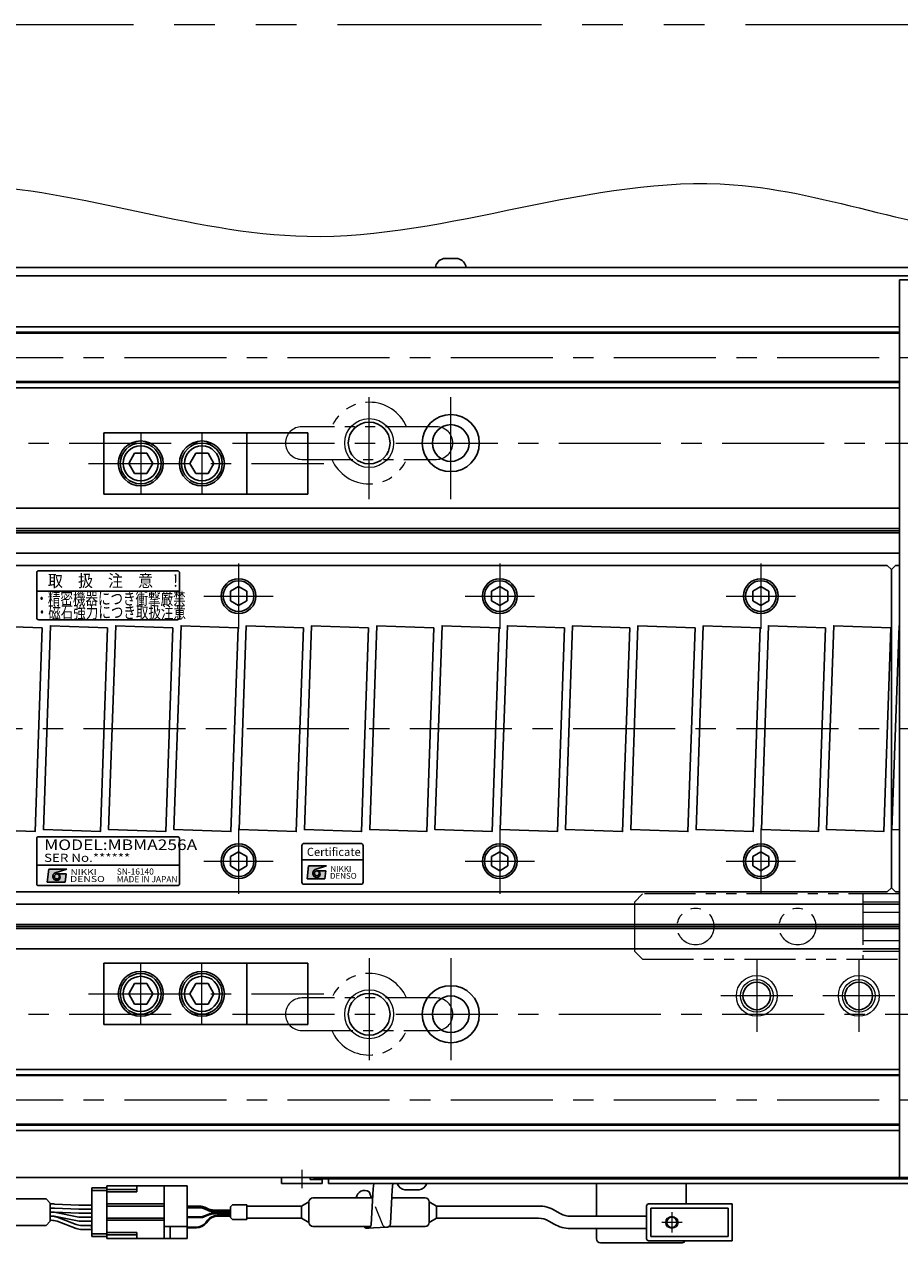
# Model space of a CAD drawing. Extents: x 2929 to 4525, y -5320 to -3249.
# Drawn here: x 3625 to 3839, y -5120 to -4820 of the extents above; entities that cross this region are included whole.
import ezdxf
from ezdxf.enums import TextEntityAlignment as Align

# ---------------------------------------------------------------- set-up
doc = ezdxf.new("R2010")
doc.units = 0
doc.header["$MEASUREMENT"] = 0
for name, pattern in [('CENTER', [2, 1.25, -0.25, 0.25, -0.25]), ('HIDDEN', [0.375, 0.25, -0.125]), ('PHANTOM2', [1.25, 0.625, -0.125, 0.125, -0.125, 0.125, -0.125])]:
    doc.linetypes.add(name, pattern=pattern)
doc.layers.get('0').update_dxf_attribs({"linetype": 'CONTINUOUS'})
for name, color, linetype, lineweight in [('中心線', 1, 'CENTER', 15), ('二点鎖線', 5, 'PHANTOM2', 13), ('実線', 255, 'CONTINUOUS', 30), ('寸法', 3, 'CONTINUOUS', 13), ('破線', 252, 'HIDDEN', 13), ('細線', 6, 'CONTINUOUS', 13)]:
    doc.layers.add(name, color=color, linetype=linetype, lineweight=lineweight)
doc.styles.add('MSゴシックN', font='MS Gothic.ttf')
doc.styles.add('MSｺﾞｼｯｸ-0', font='MS Gothic.ttf')
doc.styles.add('MSｺﾞｼｯｸN', font='MS Gothic.ttf')
doc.styles.add('TIMESNR', font='MS Gothic.ttf')

msp = doc.modelspace()

# ---------------------------------------------------------------- hatches: boundary and pattern name
at = {"ltscale": 20}
h = msp.add_hatch(color=4, dxfattribs=at)
edge = h.paths.add_edge_path(flags=17)
edge.add_arc((3696.25924638, -5028.32248478), 0.60075, 0, 360)
edge = h.paths.add_edge_path()
edge.add_arc((3696.26017778, -5028.32062199), 1.00311322, 113.5897772726, 269.9468005914)
edge.add_arc((3696.25924638, -5028.52273478), 0.801, 270, 450)
edge.add_line((3696.25924638, -5027.72173478), (3698.50204638, -5027.72173478))
edge.add_line((3698.50204638, -5027.72173478), (3698.26174638, -5029.72423478))
edge.add_line((3698.26174638, -5029.72423478), (3693.85624638, -5029.72423478))
edge.add_line((3693.85624638, -5029.72423478), (3694.25674638, -5026.52023478))
edge.add_line((3694.25674638, -5026.52023478), (3698.66224638, -5026.52023478))
edge.add_line((3698.66224638, -5026.52023478), (3695.85874638, -5027.40133478))
h = msp.add_hatch(color=2, dxfattribs=at)
edge = h.paths.add_edge_path(flags=17)
edge.add_arc((3632.54821948, -5029.09475123), 0.60075, 0, 360)
edge = h.paths.add_edge_path()
edge.add_arc((3632.54915087, -5029.09288844), 1.00311322, 113.5897772726, 269.9468005914)
edge.add_arc((3632.54821948, -5029.29500123), 0.801, 270, 450)
edge.add_line((3632.54821948, -5028.49400123), (3634.79101948, -5028.49400123))
edge.add_line((3634.79101948, -5028.49400123), (3634.55071948, -5030.49650123))
edge.add_line((3634.55071948, -5030.49650123), (3630.14521948, -5030.49650123))
edge.add_line((3630.14521948, -5030.49650123), (3630.54571948, -5027.29250123))
edge.add_line((3630.54571948, -5027.29250123), (3634.95121948, -5027.29250123))
edge.add_line((3634.95121948, -5027.29250123), (3632.14771948, -5028.17360123))
h = msp.add_hatch(color=2, dxfattribs=at)
edge = h.paths.add_edge_path(flags=17)
edge.add_arc((3632.54821948, -5029.09475123), 0.60075, 0, 360)
edge = h.paths.add_edge_path()
edge.add_arc((3632.54915087, -5029.09288844), 1.00311322, 113.5897772726, 269.9468005914)
edge.add_arc((3632.54821948, -5029.29500123), 0.801, 270, 450)
edge.add_line((3632.54821948, -5028.49400123), (3634.79101948, -5028.49400123))
edge.add_line((3634.79101948, -5028.49400123), (3634.55071948, -5030.49650123))
edge.add_line((3634.55071948, -5030.49650123), (3630.14521948, -5030.49650123))
edge.add_line((3630.14521948, -5030.49650123), (3630.54571948, -5027.29250123))
edge.add_line((3630.54571948, -5027.29250123), (3634.95121948, -5027.29250123))
edge.add_line((3634.95121948, -5027.29250123), (3632.14771948, -5028.17360123))

# ---------------------------------------------------------------- linework, layer by layer
at = {"color": 2, "ltscale": 20}
for p, q in [((3627.59917298, -4954.67899032), (3627.59917298, -4965.67899032)), ((3662.09917298, -4954.17899032), (3628.09917298, -4954.17899032)), ((3662.59917298, -4965.67899032), (3662.59917298, -4954.67899032)), ((3662.59917298, -4959.17899032), (3627.59917298, -4959.17899032)), ((3628.09917298, -4966.17899032), (3662.09917298, -4966.17899032)), ((3627.59917298, -5019.85002464), (3627.59917298, -5030.85002464)), ((3627.59917298, -5019.85002464), (3627.59917298, -5030.85002464)), ((3662.09917298, -5019.35002464), (3628.09917298, -5019.35002464)), ((3662.09917298, -5019.35002464), (3628.09917298, -5019.35002464)), ((3662.59917298, -5030.85002464), (3662.59917298, -5019.85002464)), ((3662.59917298, -5030.85002464), (3662.59917298, -5019.85002464)), ((3627.59917298, -5026.35002464), (3662.59917298, -5026.35002464)), ((3627.59917298, -5026.35002464), (3662.59917298, -5026.35002464)), ((3630.14521948, -5030.49650123), (3630.54571948, -5027.29250123)), ((3630.14521948, -5030.49650123), (3630.54571948, -5027.29250123)), ((3630.54571948, -5027.29250123), (3634.95121948, -5027.29250123)), ((3630.54571948, -5027.29250123), (3634.95121948, -5027.29250123)), ((3634.95121948, -5027.29250123), (3632.14771948, -5028.17360123)), ((3634.95121948, -5027.29250123), (3632.14771948, -5028.17360123)), ((3632.54821948, -5028.49400123), (3634.79101948, -5028.49400123)), ((3632.54821948, -5028.49400123), (3634.79101948, -5028.49400123)), ((3634.55071948, -5030.49650123), (3634.79101948, -5028.49400123)), ((3634.55071948, -5030.49650123), (3634.79101948, -5028.49400123)), ((3628.09917298, -5031.35002464), (3662.09917298, -5031.35002464)), ((3628.09917298, -5031.35002464), (3662.09917298, -5031.35002464)), ((3630.14521948, -5030.49650123), (3634.55071948, -5030.49650123)), ((3630.14521948, -5030.49650123), (3634.55071948, -5030.49650123))]:
    msp.add_line(p, q, dxfattribs=at)
at = {"color": 4, "ltscale": 20}
for p, q in [((3692.59917298, -5025.02272886), (3707.59917298, -5025.02272886)), ((3693.85624638, -5029.72423478), (3694.25674638, -5026.52023478)), ((3694.25674638, -5026.52023478), (3698.66224638, -5026.52023478)), ((3698.66224638, -5026.52023478), (3695.85874638, -5027.40133478)), ((3693.85624638, -5029.72423478), (3698.26174638, -5029.72423478)), ((3696.25924638, -5027.72173478), (3698.50204638, -5027.72173478)), ((3698.26174638, -5029.72423478), (3698.50204638, -5027.72173478))]:
    msp.add_line(p, q, dxfattribs=at)
msp.add_lwpolyline([(3693.09917298, -5031.02272886), (3707.09917298, -5031.02272886, 0.4142135624), (3707.59917298, -5030.52272886), (3707.59917298, -5021.52272886, 0.4142135624), (3707.09917298, -5021.02272886), (3693.09917298, -5021.02272886, 0.4142135624), (3692.59917298, -5021.52272886), (3692.59917298, -5030.52272886, 0.4142135624)], format="xyb", close=True, dxfattribs=at)
at = {"color": 2, "ltscale": 20}
msp.add_circle((3632.54821948, -5029.09475123), 0.60075, dxfattribs=at)
msp.add_circle((3632.54821948, -5029.09475123), 0.60075, dxfattribs=at)
at = {"color": 4, "ltscale": 20}
msp.add_circle((3696.25924638, -5028.32248478), 0.60075, dxfattribs=at)
at = {"color": 2, "ltscale": 20}
for centre, radius, start, end in [((3628.09917298, -4954.67899032), 0.5, 90, 180), ((3662.09917298, -4954.67899032), 0.5, 0, 90), ((3628.09917298, -4965.67899032), 0.5, 180, 270), ((3662.09917298, -4965.67899032), 0.5, 270, 0), ((3628.09917298, -5019.85002464), 0.5, 90, 180), ((3628.09917298, -5019.85002464), 0.5, 90, 180), ((3662.09917298, -5019.85002464), 0.5, 0, 90), ((3662.09917298, -5019.85002464), 0.5, 0, 90), ((3632.54915087, -5029.09288844), 1.00311322, 113.5897772726, 269.9468005914), ((3632.54915087, -5029.09288844), 1.00311322, 113.5897772726, 269.9468005914), ((3632.54821948, -5029.29500123), 0.801, 270, 90), ((3632.54821948, -5029.29500123), 0.801, 270, 90), ((3628.09917298, -5030.85002464), 0.5, 180, 270), ((3628.09917298, -5030.85002464), 0.5, 180, 270), ((3662.09917298, -5030.85002464), 0.5, 270, 0), ((3662.09917298, -5030.85002464), 0.5, 270, 0)]:
    msp.add_arc(centre, radius, start, end, dxfattribs=at)
at = {"color": 4, "ltscale": 20}
for centre, radius, start, end in [((3696.26017778, -5028.32062199), 1.00311322, 113.5897772726, 269.9468005914), ((3696.25924638, -5028.52273478), 0.801, 270, 90)]:
    msp.add_arc(centre, radius, start, end, dxfattribs=at)
at = {"layer": '中心線', "ltscale": 20}
for p, q in [((3569.09137196, -4901.87466851), (4489.09137196, -4901.87466851)), ((3709.09137196, -4936.62466851), (3709.09137196, -4909.12466851)), ((3729.09137196, -4936.62466851), (3729.09137196, -4909.12466851)), ((3653.09137191, -4920.37466853), (3653.09137191, -4935.37466849)), ((3668.09137191, -4920.37466853), (3668.09137191, -4935.37466849)), ((3595.59137196, -4922.87466851), (4462.59137196, -4922.87466851)), ((3640.25795024, -4927.87466851), (3698.00295196, -4927.87466851)), ((3677.09137196, -4952.37466851), (3677.09137196, -4968.37466851)), ((3741.09137196, -4952.37466851), (3741.09137196, -4968.37466851)), ((3805.09137196, -4952.37466851), (3805.09137196, -4968.37466851)), ((3668.59137196, -4960.37466851), (3685.59137196, -4960.37466851)), ((3732.59137196, -4960.37466851), (3749.59137196, -4960.37466851)), ((3796.59137196, -4960.37466851), (3813.59137196, -4960.37466851)), ((3559.09137191, -4992.87466851), (4499.09137191, -4992.87466851)), ((3677.09137196, -5017.37466851), (3677.09137196, -5033.37466851)), ((3741.09137196, -5017.37466851), (3741.09137196, -5033.37466851)), ((3805.09137196, -5017.37466851), (3805.09137196, -5033.37466851)), ((3668.59137196, -5025.37466851), (3685.59137196, -5025.37466851)), ((3732.59137196, -5025.37466851), (3749.59137196, -5025.37466851)), ((3796.59137196, -5025.37466851), (3813.59137196, -5025.37466851)), ((3653.09137191, -5065.37466849), (3653.09137191, -5050.37466853)), ((3668.09137191, -5065.37466849), (3668.09137191, -5050.37466853)), ((3709.09137196, -5049.12466851), (3709.09137196, -5076.62466851)), ((3729.09137196, -5049.12466851), (3729.09137196, -5076.62466851)), ((3804.09137186, -5049.5486038), (3804.09137186, -5067.20073322)), ((3829.09137186, -5049.5486038), (3829.09137186, -5067.20073322)), ((3640.25795024, -5057.87466851), (3698.00295196, -5057.87466851)), ((3812.91743657, -5058.37466851), (3795.26530715, -5058.37466851)), ((3837.91743657, -5058.37466851), (3820.26530715, -5058.37466851)), ((3595.59137196, -5062.87466851), (4462.59137196, -5062.87466851)), ((3569.09137196, -5083.87466851), (4489.09137196, -5083.87466851)), ((3692.59137191, -5100.97298348), (3692.59137191, -5105.49966849)), ((3783.29137191, -5111.37466851), (3783.29137191, -5116.37466851)), ((3785.79137191, -5113.87466851), (3780.79137191, -5113.87466851))]:
    msp.add_line(p, q, dxfattribs=at)
at = {"layer": '二点鎖線', "ltscale": 20}
for p, q in [((3725.59137196, -4918.87466851), (3692.59137196, -4918.87466851)), ((3692.59137196, -4926.87466851), (3725.59137196, -4926.87466851)), ((3774.09137191, -5035.37466851), (3776.09137191, -5033.37466851)), ((3774.09137191, -5035.37466851), (3774.09137191, -5047.37466851)), ((3839.09137191, -5033.37466851), (3776.09137191, -5033.37466851)), ((3830.09137191, -5033.37466851), (3830.09137191, -5049.37466851)), ((3839.09137191, -5035.37466851), (3830.09137191, -5035.37466851)), ((3839.09137191, -5049.37466851), (3839.09137191, -5033.37466851)), ((3830.09137191, -5037.87466851), (3839.09137191, -5037.87466851)), ((3839.09137191, -5044.87466851), (3830.09137191, -5044.87466851)), ((3776.09137191, -5049.37466851), (3774.09137191, -5047.37466851)), ((3830.09137191, -5047.37466851), (3839.09137191, -5047.37466851)), ((3776.09137191, -5049.37466851), (3839.09137191, -5049.37466851)), ((3725.59137196, -5058.87466851), (3692.59137196, -5058.87466851)), ((3692.59137196, -5066.87466851), (3725.59137196, -5066.87466851))]:
    msp.add_line(p, q, dxfattribs=at)
at = {"layer": '二点鎖線', "color": 6, "ltscale": 80}
msp.add_lwpolyline([(3001.2996908, -4820.2908045), (4525.28397256, -4820.2908045), (4525.28397256, -5320.2908045), (3001.2996908, -5320.2908045)], close=True, dxfattribs=at)
at = {"layer": '二点鎖線', "ltscale": 20}
for centre in [(3789.09137191, -5041.37466851), (3814.09137191, -5041.37466851)]:
    msp.add_circle(centre, 4.5, dxfattribs=at)
for centre, radius, start, end in [((3709.09137196, -4922.87466851), 10, 23.578179, 156.421821), ((3692.59137196, -4922.87466851), 4, 90, 180), ((3725.59137196, -4922.87466851), 4, 0, 90), ((3692.59137196, -4922.87466851), 4, 180, 270), ((3725.59137196, -4922.87466851), 4, 270, 0), ((3709.09137196, -4922.87466851), 10, 203.578179, 336.421821), ((3709.09137196, -5062.87466851), 10, 23.578179, 156.421821), ((3692.59137196, -5062.87466851), 4, 90, 180), ((3725.59137196, -5062.87466851), 4, 0, 90), ((3692.59137196, -5062.87466851), 4, 180, 270), ((3725.59137196, -5062.87466851), 4, 270, 0), ((3709.09137196, -5062.87466851), 10, 203.578179, 336.421821)]:
    msp.add_arc(centre, radius, start, end, dxfattribs=at)
at = {"layer": '実線', "color": 3, "ltscale": 20}
for p, q in [((3569.09137196, -4879.87466851), (3885.59137176, -4879.87466851)), ((3569.09137196, -4881.87466851), (3885.59137176, -4881.87466851))]:
    msp.add_line(p, q, dxfattribs=at)
at = {"layer": '実線', "ltscale": 20}
for p, q in [((3732.84137196, -4879.87466851), (3725.34137196, -4879.87466851)), ((3727.34137196, -4877.67466851), (3730.84137196, -4877.67466851)), ((3644.09137191, -4920.37466853), (3679.09137191, -4920.37466853)), ((3644.09137191, -4920.37466853), (3644.09137191, -4935.37466849)), ((3679.09137191, -4935.37466849), (3679.09137191, -4920.37466853)), ((3650.14135974, -4927.87466496), (3651.58473686, -4925.37467591)), ((3651.58474931, -4930.37466933), (3650.14136934, -4927.87467532)), ((3654.5979637, -4925.37466851), (3651.58473434, -4925.37466851)), ((3654.59796721, -4925.37467573), (3656.04133956, -4927.87465652)), ((3656.04136879, -4927.87467755), (3654.59798977, -4930.3746699)), ((3665.14135974, -4927.87466496), (3666.58473686, -4925.37467591)), ((3666.58474931, -4930.37466933), (3665.14136934, -4927.87467532)), ((3669.5979637, -4925.37466851), (3666.58473434, -4925.37466851)), ((3669.59796721, -4925.37467573), (3671.04133956, -4927.87465652)), ((3671.04136879, -4927.87467755), (3669.59798977, -4930.3746699)), ((3654.59797896, -4930.3746685), (3651.58473434, -4930.3746685)), ((3669.59797896, -4930.3746685), (3666.58473434, -4930.3746685)), ((3644.09137191, -4935.37466849), (3679.09137191, -4935.37466849)), ((3582.09137196, -4952.87466851), (3836.09137196, -4952.87466851)), ((3836.09137196, -4952.87466851), (3837.09137196, -4953.87466851)), ((3838.09137196, -4952.87466851), (3837.09137196, -4953.87466851)), ((3837.09137196, -4953.87466851), (3837.09137196, -5031.87466851)), ((3837.09137196, -4953.87466851), (3837.09137196, -5031.87466851)), ((3838.09137196, -4952.87466851), (3839.09137191, -4952.87466851)), ((3677.09137196, -4958.06526751), (3675.09137096, -4959.21996831)), ((3675.09137196, -4959.21996801), (3675.09137196, -4961.52936901)), ((3677.09137196, -4958.06526701), (3679.09137196, -4959.21996791)), ((3679.09137196, -4959.21996801), (3679.09137196, -4961.52936901)), ((3741.09137196, -4958.06526751), (3739.09137096, -4959.21996831)), ((3739.09137196, -4959.21996801), (3739.09137196, -4961.52936901)), ((3741.09137196, -4958.06526701), (3743.09137196, -4959.21996791)), ((3743.09137196, -4959.21996801), (3743.09137196, -4961.52936901)), ((3805.09137196, -4958.06526751), (3803.09137096, -4959.21996831)), ((3803.09137196, -4959.21996801), (3803.09137196, -4961.52936901)), ((3805.09137196, -4958.06526701), (3807.09137196, -4959.21996791)), ((3807.09137196, -4959.21996801), (3807.09137196, -4961.52936901)), ((3677.09137196, -4962.68406951), (3675.09137096, -4961.52936871)), ((3679.09137196, -4961.52936911), (3677.09137196, -4962.68407001)), ((3741.09137196, -4962.68406951), (3739.09137096, -4961.52936871)), ((3743.09137196, -4961.52936911), (3741.09137196, -4962.68407001)), ((3805.09137196, -4962.68406951), (3803.09137096, -4961.52936871)), ((3807.09137196, -4961.52936911), (3805.09137196, -4962.68407001)), ((3677.09137196, -5023.06526751), (3675.09137096, -5024.21996831)), ((3677.09137196, -5023.06526701), (3679.09137196, -5024.21996791)), ((3741.09137196, -5023.06526751), (3739.09137096, -5024.21996831)), ((3741.09137196, -5023.06526701), (3743.09137196, -5024.21996791)), ((3805.09137196, -5023.06526751), (3803.09137096, -5024.21996831)), ((3805.09137196, -5023.06526701), (3807.09137196, -5024.21996791)), ((3677.09137196, -5027.68406951), (3675.09137096, -5026.52936871)), ((3675.09137196, -5024.21996801), (3675.09137196, -5026.52936901)), ((3679.09137196, -5026.52936911), (3677.09137196, -5027.68407001)), ((3679.09137196, -5024.21996801), (3679.09137196, -5026.52936901)), ((3741.09137196, -5027.68406951), (3739.09137096, -5026.52936871)), ((3739.09137196, -5024.21996801), (3739.09137196, -5026.52936901)), ((3743.09137196, -5026.52936911), (3741.09137196, -5027.68407001)), ((3743.09137196, -5024.21996801), (3743.09137196, -5026.52936901)), ((3805.09137196, -5027.68406951), (3803.09137096, -5026.52936871)), ((3803.09137196, -5024.21996801), (3803.09137196, -5026.52936901)), ((3807.09137196, -5026.52936911), (3805.09137196, -5027.68407001)), ((3807.09137196, -5024.21996801), (3807.09137196, -5026.52936901)), ((3582.09137196, -5032.87466851), (3836.09137196, -5032.87466851)), ((3837.09137196, -5031.87466851), (3836.09137196, -5032.87466851)), ((3837.09137196, -5031.87466851), (3838.09137196, -5032.87466851)), ((3838.09137196, -5032.87466851), (3839.09137191, -5032.87466851)), ((3644.09137191, -5050.37466853), (3679.09137191, -5050.37466853)), ((3644.09137191, -5065.37466849), (3644.09137191, -5050.37466853)), ((3679.09137191, -5050.37466853), (3679.09137191, -5065.37466849)), ((3651.58474931, -5055.37466769), (3650.14136934, -5057.87466169)), ((3654.59797896, -5055.37466851), (3651.58473434, -5055.37466851)), ((3656.04136879, -5057.87465947), (3654.59798977, -5055.37466712)), ((3666.58474931, -5055.37466769), (3665.14136934, -5057.87466169)), ((3669.59797896, -5055.37466851), (3666.58473434, -5055.37466851)), ((3671.04136879, -5057.87465947), (3669.59798977, -5055.37466712)), ((3650.14135974, -5057.87467206), (3651.58473686, -5060.37466111)), ((3654.59796721, -5060.37466128), (3656.04133956, -5057.87468049)), ((3665.14135974, -5057.87467206), (3666.58473686, -5060.37466111)), ((3669.59796721, -5060.37466128), (3671.04133956, -5057.87468049)), ((3654.5979637, -5060.3746685), (3651.58473434, -5060.3746685)), ((3669.5979637, -5060.3746685), (3666.58473434, -5060.3746685)), ((3644.09137191, -5065.37466849), (3679.09137191, -5065.37466849)), ((3694.59137191, -5102.87466849), (3687.59137191, -5102.87466849)), ((3687.59137191, -5102.87466849), (3687.59137191, -5104.37466849)), ((3687.59137191, -5104.37466849), (3697.59137191, -5104.37466849)), ((3690.24137191, -5104.37466849), (3694.94137191, -5104.37466849)), ((3691.34137191, -5102.87466849), (3693.84137191, -5102.87466849)), ((3694.59137191, -5103.37466849), (3694.59137191, -5102.87466849)), ((3697.59137191, -5103.37466849), (3694.59137191, -5103.37466849)), ((3697.59137191, -5104.37466849), (3697.59137191, -5103.37466849)), ((3710.20154221, -5104.37466851), (3710.06902099, -5105.67597856)), ((3714.86788444, -5104.37466851), (3714.73971522, -5105.87740685)), ((3641.11765135, -5105.42466851), (3644.81765135, -5105.42466851)), ((3641.11765135, -5105.42466851), (3641.11765135, -5117.32466851)), ((3641.11765135, -5106.07466851), (3644.81765135, -5106.07466851)), ((3709.67783936, -5107.87466851), (3709.06653638, -5106.42057185)), ((3710.06902099, -5105.67597856), (3709.61128619, -5114.44110404)), ((3714.73971522, -5105.87740685), (3714.32925103, -5114.19592807)), ((3721.34137186, -5105.94489435), (3717.84137186, -5105.94489435)), ((3629.87549311, -5108.12466851), (3630.91422003, -5109.16339542)), ((3630.91422003, -5113.58594159), (3630.91422003, -5109.16339542)), ((3631.81626553, -5109.37466851), (3630.91422003, -5109.37466851)), ((3631.81626553, -5110.37466851), (3630.91422003, -5110.37466851)), ((3637.95083468, -5109.62466851), (3631.98135972, -5109.37807697)), ((3631.98135972, -5110.37807697), (3637.95083468, -5110.62466851)), ((3641.11765135, -5109.62466851), (3637.95083468, -5109.62466851)), ((3641.11765135, -5110.62466851), (3637.95083468, -5110.62466851)), ((3629.87549311, -5114.62466851), (3630.91422003, -5113.58594159)), ((3631.4900744, -5111.37466851), (3630.91422003, -5111.37466851)), ((3631.81626553, -5111.37466851), (3630.91422003, -5111.37466851)), ((3631.17934814, -5112.37466851), (3630.91422003, -5112.37466851)), ((3631.49112368, -5112.37466851), (3630.91422003, -5112.37466851)), ((3631.17934814, -5113.37466851), (3630.91422003, -5113.37466851)), ((3637.95083468, -5111.62466851), (3631.98135972, -5111.37807697)), ((3637.56739895, -5113.54240375), (3632.29818661, -5112.45693327)), ((3632.29917143, -5111.45735285), (3637.55051106, -5112.54198417)), ((3637.27643462, -5114.37394091), (3632.57324787, -5112.62539611)), ((3637.27643462, -5115.37394091), (3632.57324787, -5113.62539611)), ((3641.11765135, -5111.62466851), (3637.95083468, -5111.62466851)), ((3641.11765135, -5112.62466851), (3638.35960809, -5112.62466851)), ((3641.11765135, -5112.62466851), (3638.35960809, -5112.62466851)), ((3641.11765135, -5113.62466851), (3638.37446189, -5113.62466851)), ((3641.11765135, -5114.62466851), (3638.67033435, -5114.62466851)), ((3641.11765135, -5115.62466851), (3638.67033435, -5115.62466851)), ((3641.01765135, -5115.19966851), (3641.01765135, -5114.94966851)), ((3641.11765135, -5114.94966851), (3641.01765135, -5114.94966851)), ((3641.11765135, -5115.07466851), (3641.01765135, -5115.07466851)), ((3641.11765135, -5115.19966851), (3641.01765135, -5115.19966851)), ((3641.11765135, -5116.67466851), (3644.81765135, -5116.67466851)), ((3713.33480593, -5115.09067152), (3708.61684109, -5115.33584749)), ((3641.11765135, -5117.32466851), (3644.81765135, -5117.32466851))]:
    msp.add_line(p, q, dxfattribs=at)
at = {"layer": '実線', "color": 2, "ltscale": 20}
for p, q in [((3569.09137196, -4881.87466851), (3885.59137176, -4881.87466851)), ((3839.09137191, -4938.87466851), (3569.09137196, -4938.87466851)), ((3839.09137191, -4943.85505327), (3569.09137196, -4943.85505327)), ((3839.09137191, -4944.37466851), (3569.09137196, -4944.37466851)), ((3839.09137191, -4944.89428375), (3569.09137196, -4944.89428375)), ((3839.09137191, -4949.87466851), (3569.09137196, -4949.87466851)), ((3839.09137191, -5035.87466851), (3569.09137196, -5035.87466851)), ((3839.09137191, -5040.85505327), (3569.09137196, -5040.85505327)), ((3839.09137191, -5041.37466851), (3569.09137196, -5041.37466851)), ((3839.09137191, -5041.89428375), (3569.09137196, -5041.89428375)), ((3839.09137191, -5046.87466851), (3569.09137196, -5046.87466851)), ((3569.09137191, -5102.87466851), (4029.09137191, -5102.87466851))]:
    msp.add_line(p, q, dxfattribs=at)
at = {"layer": '実線', "color": 5, "ltscale": 20}
for p, q in [((3839.09137191, -4882.87466851), (3899.09137191, -4882.87466851)), ((3839.09137191, -5102.87466851), (3839.09137191, -4882.87466851)), ((3764.79137191, -5104.37466851), (3764.79137191, -5112.37466851)), ((3786.79137191, -5109.37466851), (3786.79137191, -5104.37466851)), ((3899.09137191, -5102.87466851), (3839.09137191, -5102.87466851)), ((3764.79137191, -5115.37466851), (3764.79137191, -5117.87466851)), ((3765.79137191, -5118.87466851), (3785.79137191, -5118.87466851))]:
    msp.add_line(p, q, dxfattribs=at)
at = {"layer": '実線', "color": 6, "ltscale": 20}
for p, q in [((3569.59137196, -4894.37466851), (3839.09137191, -4894.37466851)), ((3569.09137196, -4895.71833851), (3839.09137191, -4895.71833851)), ((3569.09137196, -4895.91833851), (3839.09137191, -4895.91833851)), ((3569.09137196, -4907.83099851), (3839.09137191, -4907.83099851)), ((3839.09137191, -4908.03099851), (3569.09137196, -4908.03099851)), ((3569.59137196, -4909.37466851), (3839.09137191, -4909.37466851)), ((3679.09137191, -4920.37466853), (3694.09137191, -4920.37466853)), ((3694.09137191, -4935.37466849), (3694.09137191, -4920.37466853)), ((3679.09137191, -4935.37466849), (3694.09137191, -4935.37466849)), ((3679.09137191, -5050.37466853), (3694.09137191, -5050.37466853)), ((3694.09137191, -5050.37466853), (3694.09137191, -5065.37466849)), ((3679.09137191, -5065.37466849), (3694.09137191, -5065.37466849)), ((3839.09137191, -5077.71833851), (3569.09137196, -5077.71833851)), ((3569.59137196, -5076.37466851), (3839.09137191, -5076.37466851)), ((3569.09137196, -5077.91833851), (3839.09137191, -5077.91833851)), ((3569.09137196, -5089.83099851), (3839.09137191, -5089.83099851)), ((3569.09137196, -5090.03099851), (3839.09137191, -5090.03099851)), ((3569.59137196, -5091.37466851), (3839.09137191, -5091.37466851)), ((3695.59137191, -5103.17466851), (3695.59137191, -5102.87466851)), ((3695.59137191, -5102.87466851), (4362.59137191, -5102.87466851)), ((3695.59137191, -5103.17466851), (3871.38923453, -5103.17466851)), ((3699.09137191, -5104.37466851), (3699.09137191, -5103.17466851)), ((3699.09137191, -5104.37466851), (3871.99613933, -5104.37466851))]:
    msp.add_line(p, q, dxfattribs=at)
at = {"layer": '実線', "color": 91, "ltscale": 20}
for p, q in [((3644.81765135, -5117.82466851), (3644.81765135, -5104.92466851)), ((3644.81765135, -5104.92466851), (3664.51765135, -5104.92466851)), ((3652.11765135, -5105.82466851), (3644.81765135, -5105.82466851)), ((3644.81765135, -5106.37466851), (3652.11765135, -5106.37466851)), ((3652.11765135, -5104.92466851), (3652.11765135, -5106.37466851)), ((3658.81765135, -5117.82466851), (3658.81765135, -5104.92466851)), ((3664.51765135, -5117.82466851), (3664.51765135, -5104.92466851)), ((3658.81765135, -5109.37466851), (3644.81765135, -5109.37466851)), ((3658.81765135, -5109.87466851), (3644.81765135, -5109.87466851)), ((3664.51765135, -5109.92466851), (3667.60426508, -5109.92466851)), ((3664.51765135, -5110.12466851), (3667.60426508, -5110.12466851)), ((3664.51765135, -5110.32466851), (3667.56307116, -5110.32466851)), ((3668.74859462, -5110.56885028), (3669.77920603, -5111.01220825)), ((3668.78978854, -5110.16885028), (3669.82039995, -5110.61220825)), ((3668.78978854, -5110.36885028), (3669.82039995, -5110.81220825)), ((3675.1015284, -5110.85639002), (3671.00592341, -5110.85639002)), ((3675.1015284, -5110.19893258), (3675.1015284, -5112.55040444)), ((3675.18939636, -5109.98680054), (3675.51366043, -5109.66253647)), ((3675.72579247, -5109.57466851), (3679.1015284, -5109.57466851)), ((3679.1015284, -5109.57466851), (3679.1015284, -5113.17466851)), ((3692.51765135, -5109.87466851), (3679.1015284, -5109.87466851)), ((3692.51765135, -5109.87466851), (3694.31765135, -5108.87466851)), ((3692.51765135, -5112.87466851), (3692.51765135, -5109.87466851)), ((3694.31765135, -5113.87466851), (3694.31765135, -5108.87466851)), ((3694.31765135, -5113.87466851), (3694.31765135, -5108.87466851)), ((3695.31765135, -5107.87466851), (3710.05557744, -5107.87466851)), ((3714.73994878, -5107.87466851), (3722.81765135, -5107.87466851)), ((3723.81765135, -5113.87466851), (3723.81765135, -5108.87466851)), ((3725.61765135, -5109.87466851), (3723.81765135, -5108.87466851)), ((3725.61765135, -5112.87466851), (3725.61765135, -5109.87466851)), ((3725.61765135, -5109.87466851), (3750.61765135, -5109.87466851)), ((3777.09137191, -5109.87466851), (3777.09137191, -5117.87466851)), ((3798.09137191, -5109.37466851), (3777.59137191, -5109.37466851)), ((3797.09137191, -5110.37466851), (3778.09137191, -5110.37466851)), ((3778.09137191, -5110.37466851), (3778.09137191, -5117.37466851)), ((3797.09137191, -5117.37466851), (3797.09137191, -5110.37466851)), ((3798.09137191, -5118.37466851), (3798.09137191, -5109.37466851)), ((3658.81765135, -5112.87466851), (3644.81765135, -5112.87466851)), ((3658.81765135, -5113.37466851), (3644.81765135, -5113.37466851)), ((3664.51765135, -5112.52466851), (3667.56307116, -5112.52466851)), ((3664.51765135, -5112.72466851), (3667.60426508, -5112.72466851)), ((3668.74859462, -5112.28048674), (3669.77920603, -5111.83712876)), ((3668.78978854, -5112.48048674), (3669.82039995, -5112.03712876)), ((3669.49827901, -5113.31804144), (3669.0261205, -5113.9050137)), ((3669.59407488, -5113.51804144), (3669.12191637, -5114.1050137)), ((3675.1015284, -5111.25639002), (3670.96472949, -5111.25639002)), ((3675.1015284, -5111.59294699), (3670.96472949, -5111.59294699)), ((3675.1015284, -5111.05639002), (3671.00592341, -5111.05639002)), ((3675.1015284, -5111.79294699), (3671.00592341, -5111.79294699)), ((3675.1015284, -5112.19838663), (3671.83586365, -5112.19838663)), ((3675.1015284, -5112.39838663), (3671.93165952, -5112.39838663)), ((3675.18939636, -5112.76253647), (3675.51366043, -5113.08680054)), ((3675.72579247, -5113.17466851), (3679.1015284, -5113.17466851)), ((3692.51765135, -5112.87466851), (3679.1015284, -5112.87466851)), ((3692.51765135, -5112.87466851), (3694.31765135, -5113.87466851)), ((3725.61765135, -5112.87466851), (3723.81765135, -5113.87466851)), ((3725.61765135, -5112.87466851), (3750.61765135, -5112.87466851)), ((3754.43111787, -5114.30287174), (3753.11765135, -5113.54454149)), ((3755.93111787, -5111.70479553), (3754.61765135, -5110.94646528)), ((3777.09137191, -5112.37466851), (3758.43111787, -5112.37466851)), ((3644.81765135, -5116.37466851), (3652.11765135, -5116.37466851)), ((3652.11765135, -5117.82466851), (3652.11765135, -5116.37466851)), ((3664.51765135, -5114.87466851), (3658.81765135, -5114.87466851)), ((3660.31765135, -5117.82466851), (3660.31765135, -5114.87466851)), ((3664.51765135, -5115.02466851), (3666.68853586, -5115.02466851)), ((3664.51765135, -5115.22466851), (3666.78433173, -5115.22466851)), ((3695.31765135, -5114.87466851), (3709.45926136, -5114.87466851)), ((3713.95557056, -5114.87466851), (3722.81765135, -5114.87466851)), ((3777.09137191, -5115.37466851), (3758.43111787, -5115.37466851)), ((3652.11765135, -5116.92466851), (3644.81765135, -5116.92466851)), ((3644.81765135, -5117.82466851), (3664.51765135, -5117.82466851)), ((3777.59137191, -5118.37466851), (3798.09137191, -5118.37466851)), ((3778.09137191, -5117.37466851), (3797.09137191, -5117.37466851))]:
    msp.add_line(p, q, dxfattribs=at)
at = {"layer": '実線', "ltscale": 20}
for points in [[(3628.95959516, -4968.13419431), (3627.21462033, -5018.10373566), (3613.22314875, -5017.61514271), (3614.96812359, -4967.64560136)], [(3644.95959516, -4968.13419431), (3643.21462033, -5018.10373566), (3629.22314875, -5017.61514271), (3630.96812359, -4967.64560136)], [(3660.95959516, -4968.13419431), (3659.21462033, -5018.10373566), (3645.22314875, -5017.61514271), (3646.96812359, -4967.64560136)], [(3676.95959516, -4968.13419431), (3675.21462033, -5018.10373566), (3661.22314875, -5017.61514271), (3662.96812359, -4967.64560136)], [(3692.95959516, -4968.13419431), (3691.21462033, -5018.10373566), (3677.22314875, -5017.61514271), (3678.96812359, -4967.64560136)], [(3708.95959516, -4968.13419431), (3707.21462033, -5018.10373566), (3693.22314875, -5017.61514271), (3694.96812359, -4967.64560136)], [(3724.95959516, -4968.13419431), (3723.21462033, -5018.10373566), (3709.22314875, -5017.61514271), (3710.96812359, -4967.64560136)], [(3740.95959516, -4968.13419431), (3739.21462033, -5018.10373566), (3725.22314875, -5017.61514271), (3726.96812359, -4967.64560136)], [(3756.95959516, -4968.13419431), (3755.21462033, -5018.10373566), (3741.22314875, -5017.61514271), (3742.96812359, -4967.64560136)], [(3772.95959516, -4968.13419431), (3771.21462033, -5018.10373566), (3757.22314875, -5017.61514271), (3758.96812359, -4967.64560136)], [(3788.95959516, -4968.13419431), (3787.21462033, -5018.10373566), (3773.22314875, -5017.61514271), (3774.96812359, -4967.64560136)], [(3804.95959516, -4968.13419431), (3803.21462033, -5018.10373566), (3789.22314875, -5017.61514271), (3790.96812359, -4967.64560136)], [(3820.95959516, -4968.13419431), (3819.21462033, -5018.10373566), (3805.22314875, -5017.61514271), (3806.96812359, -4967.64560136)], [(3836.95959516, -4968.13419431), (3835.21462033, -5018.10373566), (3821.22314875, -5017.61514271), (3822.96812359, -4967.64560136)]]:
    msp.add_lwpolyline(points, close=True, dxfattribs=at)
for points in [[(3839.09137191, -5017.6803825), (3837.22314875, -5017.61514271), (3838.96812359, -4967.64560136), (3839.09137191, -4967.64990528)], [(3629.87549311, -5114.62466851), (3619.52647576, -5114.62466851), (3619.52647576, -5108.12466851), (3629.87549311, -5108.12466851)]]:
    msp.add_lwpolyline(points, dxfattribs=at)
at = {"layer": '実線', "color": 2, "ltscale": 20}
for centre, radius in [((3729.09137196, -4922.87466851), 7), ((3709.09137196, -4922.87466851), 5.125), ((3729.09137196, -4922.87466851), 4.5), ((3729.09137196, -5062.87466851), 7), ((3804.09137186, -5058.37466851), 3.375), ((3829.09137186, -5058.37466851), 3.375), ((3709.09137196, -5062.87466851), 5.125), ((3729.09137196, -5062.87466851), 4.5)]:
    msp.add_circle(centre, radius, dxfattribs=at)
at = {"layer": '実線', "ltscale": 20}
for centre, radius in [((3653.09137191, -4927.87466851), 5.49999999), ((3653.09137191, -4927.87466851), 4.99999999), ((3653.09137191, -4927.87466851), 4.29999923), ((3668.09137191, -4927.87466851), 5.49999999), ((3668.09137191, -4927.87466851), 4.99999999), ((3668.09137191, -4927.87466851), 4.29999923), ((3677.09137196, -4960.37466851), 4.25), ((3677.09137196, -4960.37466851), 3.75), ((3741.09137196, -4960.37466851), 4.25), ((3741.09137196, -4960.37466851), 3.75), ((3805.09137196, -4960.37466851), 4.25), ((3805.09137196, -4960.37466851), 3.75), ((3677.09137196, -5025.37466851), 4.25), ((3677.09137196, -5025.37466851), 3.75), ((3741.09137196, -5025.37466851), 4.25), ((3741.09137196, -5025.37466851), 3.75), ((3805.09137196, -5025.37466851), 4.25), ((3805.09137196, -5025.37466851), 3.75), ((3653.09137191, -5057.87466851), 5.49999999), ((3653.09137191, -5057.87466851), 4.99999999), ((3653.09137191, -5057.87466851), 4.29999923), ((3668.09137191, -5057.87466851), 5.49999999), ((3668.09137191, -5057.87466851), 4.99999999), ((3668.09137191, -5057.87466851), 4.29999923)]:
    msp.add_circle(centre, radius, dxfattribs=at)
at = {"layer": '実線', "color": 91, "ltscale": 20}
msp.add_circle((3783.29137191, -5113.87466851), 1.25, dxfattribs=at)
at = {"layer": '実線', "ltscale": 20}
for centre, radius, start, end in [((3727.8286331, -4880.12672409), 2.5, 101.2391422555, 174.2134797324), ((3730.35411082, -4880.12672409), 2.5, 5.7865202676, 78.7608577445), ((3718.328633, -5103.49283877), 2.5, 200.6545014695, 258.7608577446), ((3720.85411072, -5103.49283877), 2.5, 281.2391422555, 339.3454985305), ((3707.91601914, -5108.05651502), 2, 54.8822543573, 174.783276322), ((3631.81626553, -5113.37466851), 4, 87.6345279671, 90), ((3631.81626553, -5114.37466851), 4, 87.6345279671, 90), ((3631.17934814, -5116.37466851), 4, 69.6059364046, 90), ((3631.17934814, -5117.37466851), 4, 69.6059364046, 90), ((3631.4900744, -5115.37466851), 4, 78.33001704, 90), ((3631.49112368, -5116.37466851), 4, 78.3597666807, 90), ((3631.81626553, -5115.37466851), 4, 87.6345279671, 90), ((3638.35960809, -5108.62466851), 4, 258.33001704, 270), ((3638.37446189, -5109.62466851), 4, 258.3597666807, 270), ((3638.67033435, -5110.62466851), 4, 249.6059364046, 270), ((3638.67033435, -5111.62466851), 4, 249.6059364046, 270), ((3708.61684109, -5114.33584749), 1, 218.608545579, 270.0000000002), ((3708.61684109, -5114.33584749), 1, 270.0000000002, 353.9580521466), ((3713.33480593, -5114.09067152), 1, 270.0000000002, 353.9580521466)]:
    msp.add_arc(centre, radius, start, end, dxfattribs=at)
at = {"layer": '実線', "color": 91, "ltscale": 20}
for centre, radius, start, end in [((3667.56307116, -5113.32466851), 3, 66.7231432614, 90), ((3667.60426508, -5112.92466851), 3, 66.7231432614, 90), ((3667.60426508, -5113.12466851), 3, 66.7231432614, 90), ((3671.00592341, -5107.85639002), 3, 246.7231432614, 270), ((3671.00592341, -5108.05639002), 3, 246.7231432614, 270), ((3675.4015284, -5110.19893258), 0.3, 135, 180), ((3675.72579247, -5109.87466851), 0.3, 90, 135), ((3695.31765135, -5108.87466851), 1, 90, 180), ((3722.81765135, -5108.87466851), 1, 0, 90), ((3750.61765135, -5117.87466851), 8, 60, 90), ((3777.59137191, -5109.87466851), 0.5, 90, 180), ((3667.56307116, -5109.52466851), 3, 270, 293.2768567386), ((3667.60426508, -5109.72466851), 3, 270, 293.2768567386), ((3671.83586365, -5115.19838663), 3, 90, 141.1869185035), ((3671.93165952, -5115.39838663), 3, 90, 141.1869185035), ((3670.96472949, -5108.25639002), 3, 246.7231432614, 270), ((3670.96472949, -5114.59294699), 3, 90, 113.2768567386), ((3671.00592341, -5114.79294699), 3, 90, 113.2768567386), ((3675.4015284, -5112.55040444), 0.3, 180, 225), ((3675.72579247, -5112.87466851), 0.3, 225, 270), ((3750.61765135, -5117.87466851), 5, 60, 90), ((3758.43111787, -5107.37466851), 5, 240, 270), ((3666.68853586, -5112.02466851), 3, 270, 321.1869185035), ((3666.78433173, -5112.22466851), 3, 270, 321.1869185035), ((3695.31765135, -5113.87466851), 1, 180, 270), ((3722.81765135, -5113.87466851), 1, 270, 0), ((3758.43111787, -5107.37466851), 8, 240, 270), ((3777.59137191, -5117.87466851), 0.5, 180, 270)]:
    msp.add_arc(centre, radius, start, end, dxfattribs=at)
at = {"layer": '実線', "color": 5, "ltscale": 20}
for centre, start, end in [((3765.79137191, -5117.87466851), 180, 270), ((3785.79137191, -5117.87466851), 269.9999999999, 330.0000000001)]:
    msp.add_arc(centre, 1, start, end, dxfattribs=at)
at = {"layer": '寸法', "ltscale": 20}
msp.add_open_spline([(3546.08517425, -4871.53659012), (3566.46835559, -4865.52075137), (3615.4184366, -4851.07375269), (3699.63292587, -4886.09031935), (3787.61408244, -4846.13916111), (3865.58182062, -4880.64590661), (3932.27803349, -4858.35254324), (4006.25676316, -4883.50870381), (4083.07203471, -4852.37885089), (4169.00776791, -4880.22815806), (4259.8057802, -4854.46798381), (4358.51920507, -4883.7115085), (4447.66196329, -4856.42952888), (4500.62936878, -4869.05353248), (4522.33787604, -4874.22743653)], degree=3, knots=[0, 0, 0, 0, 62.3990098617, 149.8508273307, 255.1182401212, 326.7996689009, 389.0607909677, 455.4411348147, 550.8037187363, 620.6542208596, 716.2455516581, 823.1546515598, 918.3283638815, 984.4240787672, 984.4240787672, 984.4240787672, 984.4240787672], dxfattribs=at)
at = {"layer": '破線', "ltscale": 20}
msp.add_line((3712.55337852, -5114.71466767), (3709.67783936, -5107.87466851), dxfattribs=at)
msp.add_arc((3713.33480593, -5114.09067152), 1, 218.608545579, 270.0000000002, dxfattribs=at)
at = {"layer": '細線', "ltscale": 20}
for centre, radius in [((3709.09137196, -4922.87466851), 6), ((3804.09137186, -5058.37466851), 5), ((3829.09137186, -5058.37466851), 5), ((3709.09137196, -5062.87466851), 6), ((3804.09137186, -5058.37466851), 4), ((3829.09137186, -5058.37466851), 4), ((3783.29137191, -5113.87466851), 1.5)]:
    msp.add_circle(centre, radius, dxfattribs=at)

# ---------------------------------------------------------------- texts
at = {"color": 2, "ltscale": 20}
for s, height, style, width, p in [('取\u3000扱\u3000注\u3000意\u3000！', 3, 'MSｺﾞｼｯｸN', 0.9, (3630.34158223, -4958.13217904)), ('DENSO', 1.44, 'TIMESNR', 1.3, (3635.7673187, -5030.44876709)), ('DENSO', 1.44, 'TIMESNR', 1.3, (3635.7673187, -5030.44876709)), ('NIKKI', 1.44, 'TIMESNR', 1.25, (3635.88873181, -5028.75200468)), ('NIKKI', 1.44, 'TIMESNR', 1.25, (3635.88873181, -5028.75200468))]:
    msp.add_text(s, height=height, dxfattribs=dict(at, style=style, width=width)).set_placement(p)
at = {"color": 2, "ltscale": 20, "width": 1.2}
for s, height, style, p in [('MODEL:MBMA256A', 2.6, 'MSｺﾞｼｯｸN', (3629.42314301, -5023.4422394)), ('SER No.******', 2, 'MSｺﾞｼｯｸN', (3629.39601644, -5026.15662808)), ('SER No.******', 2, 'MSゴシックN', (3629.39601644, -5026.15662808))]:
    msp.add_text(s, height=height, dxfattribs=dict(at, style=style)).set_placement(p, align=Align.BOTTOM_LEFT)
at = {"color": 4, "ltscale": 20, "style": 'TIMESNR'}
msp.add_text('Certificate', height=2, dxfattribs=at).set_placement((3693.81389146, -5024.70295816), align=Align.BOTTOM_LEFT)
for s, p in [('NIKKI', (3699.59975871, -5027.97973823)), ('DENSO', (3699.4783456, -5029.67650064))]:
    msp.add_text(s, height=1.44, dxfattribs=at).set_placement(p)
at = {"color": 7, "ltscale": 20, "style": 'MSゴシックN'}
for s, p in [('SN-16140', (3647.22083337, -5029.11954104, 137.5)), ('MADE IN JAPAN', (3647.22083337, -5030.98932709, 137.5))]:
    msp.add_text(s, height=1.5, dxfattribs=at).set_placement(p, align=Align.BOTTOM_LEFT)
at = {"layer": '実線', "lineweight": 50, "ltscale": 20, "style": 'MSｺﾞｼｯｸ-0', "width": 0.75}
for s, p in [('・精密機器につき衝撃厳禁', (3627.26281552, -4962.49741625)), ('・磁石強力につき取扱注意', (3627.3561325, -4965.83542698))]:
    msp.add_text(s, height=3, dxfattribs=at).set_placement(p)

doc.saveas('drawing.dxf')
